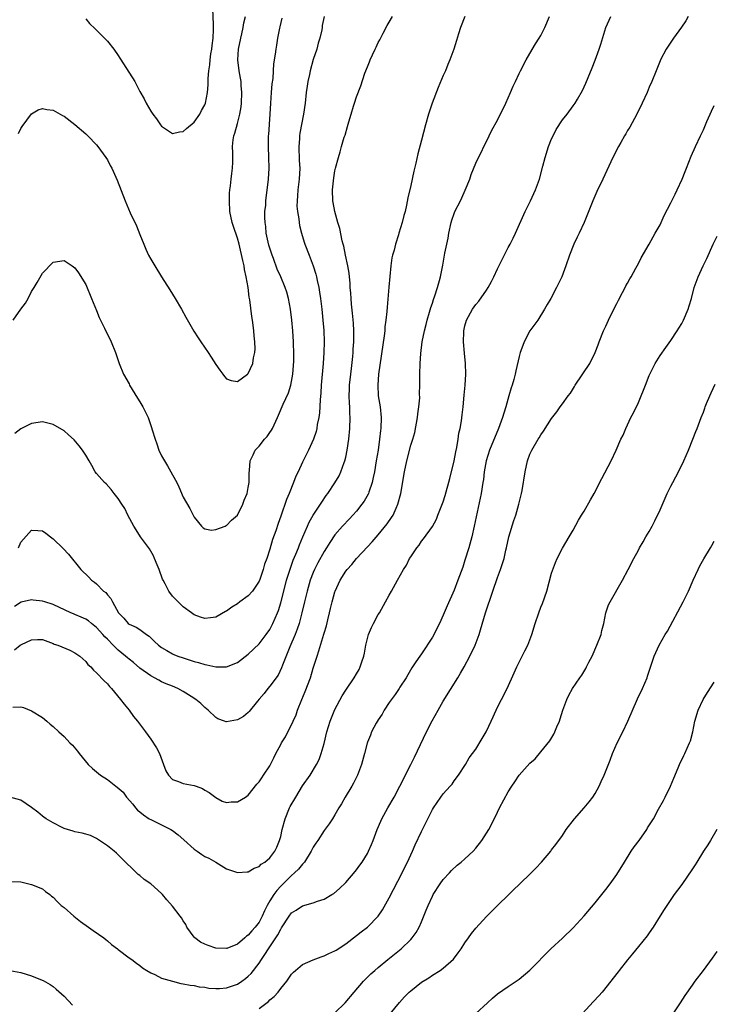
# Model space of a CAD drawing. Units: inches. Extents: x 2499000 to 2502000, y 1479000 to 1482000.
# Drawn here: x 2499841 to 2499969, y 1480505 to 1480686 of the extents above; entities that cross this region are included whole.
import ezdxf

# ---------------------------------------------------------------- set-up
doc = ezdxf.new("R2010")
doc.units = ezdxf.units.IN
doc.header["$MEASUREMENT"] = 0
doc.layers.add('LD24991479_10ft', color=133, linetype='Continuous')

msp = doc.modelspace()

# ---------------------------------------------------------------- linework, layer by layer
at = {"layer": 'LD24991479_10ft'}
for points, elevation in [([(2499853, 1480686.57), (2499853.72, 1480685.72), (2499854.72, 1480684.72), (2499855, 1480684.47), (2499855.72, 1480683.72), (2499856.47, 1480683), (2499857, 1480682.43), (2499858.17, 1480681), (2499859, 1480679.82), (2499859.33, 1480679.33), (2499861.67, 1480675.67), (2499862.04, 1480675), (2499863, 1480673.17), (2499863.79, 1480671.79), (2499864.18, 1480671), (2499865, 1480669.55), (2499865.38, 1480669), (2499866.1, 1480668.1), (2499866.83, 1480667), (2499867, 1480666.78), (2499869, 1480665.43), (2499870.29, 1480665.71), (2499871, 1480665.76), (2499871.63, 1480666.37), (2499873, 1480667.52), (2499874.04, 1480669), (2499874.35, 1480669.65), (2499875, 1480670.69), (2499875.13, 1480671), (2499875.5, 1480673), (2499875.62, 1480674.38), (2499875.62, 1480675), (2499875.59, 1480675.59), (2499875.75, 1480677), (2499875.93, 1480678.07), (2499875.97, 1480679), (2499876.12, 1480680.12), (2499876.26, 1480681), (2499876.33, 1480681.67), (2499876.51, 1480683), (2499876.59, 1480684.59), (2499876.59, 1480685), (2499876.56, 1480685.44), (2499876.45, 1480688.45)], 7980), ([(2499964.22, 1480687), (2499963.78, 1480686.22), (2499962.97, 1480685.03), (2499961.48, 1480683), (2499960.14, 1480681), (2499959.1, 1480679), (2499959, 1480678.8), (2499958.29, 1480677), (2499957.46, 1480675), (2499957, 1480673.97), (2499956.62, 1480673), (2499955.73, 1480671), (2499954.71, 1480669), (2499953.4, 1480666.6), (2499953, 1480665.94), (2499952.67, 1480665.33), (2499952.46, 1480665), (2499951.75, 1480663.75), (2499951.34, 1480663), (2499950.32, 1480661), (2499948.44, 1480657), (2499947.31, 1480654.69), (2499946.59, 1480653), (2499945.02, 1480649), (2499944.07, 1480647), (2499943.69, 1480646.31), (2499943.09, 1480645), (2499942.28, 1480643), (2499941.6, 1480641), (2499940.87, 1480639), (2499940.25, 1480637.75), (2499939.91, 1480637), (2499938.82, 1480635), (2499938.15, 1480633.85), (2499937.7, 1480633), (2499936.44, 1480631), (2499935, 1480628.99), (2499933.93, 1480627), (2499933.67, 1480626.33), (2499933.2, 1480625), (2499933, 1480624.26), (2499932.37, 1480621.63), (2499932.25, 1480621), (2499932, 1480620), (2499931.71, 1480619), (2499931.53, 1480618.47), (2499931.12, 1480617), (2499930.55, 1480615), (2499930.16, 1480613.84), (2499929.91, 1480613), (2499929.17, 1480611), (2499927.51, 1480607), (2499926.9, 1480605), (2499926.57, 1480603), (2499926.4, 1480601.6), (2499926.31, 1480601), (2499925.96, 1480599), (2499924.71, 1480593), (2499924.24, 1480591), (2499923.69, 1480589), (2499923, 1480586.69), (2499922.58, 1480585.42), (2499921.71, 1480583), (2499921, 1480581.18), (2499919.73, 1480578.27), (2499919, 1480576.53), (2499918.27, 1480575), (2499917, 1480572.5), (2499915, 1480569.44), (2499914.65, 1480569), (2499913.93, 1480567.93), (2499913.17, 1480566.83), (2499912.43, 1480565.57), (2499912.12, 1480565), (2499911, 1480563.28), (2499910.84, 1480563), (2499910.1, 1480561.9), (2499909, 1480560.43), (2499908.08, 1480559), (2499907.71, 1480558.29), (2499907, 1480557.24), (2499906.63, 1480556.63), (2499905.76, 1480555), (2499905.56, 1480554.44), (2499905, 1480553.12), (2499904.94, 1480552.94), (2499904.48, 1480551), (2499903.93, 1480549), (2499903.14, 1480547), (2499902.44, 1480545.56), (2499902.12, 1480545), (2499900.91, 1480543), (2499900.23, 1480541.77), (2499899.74, 1480541), (2499899, 1480539.7), (2499898.55, 1480539), (2499897.92, 1480538.08), (2499897, 1480536.8), (2499895.83, 1480535), (2499895.49, 1480534.51), (2499895, 1480533.72), (2499894.64, 1480533), (2499893.36, 1480531), (2499893.2, 1480530.8), (2499893, 1480530.62), (2499892.3, 1480529.7), (2499891.56, 1480529), (2499891, 1480528.54), (2499889, 1480526.56), (2499888.26, 1480525.74), (2499887.72, 1480525), (2499887, 1480523.83), (2499886.52, 1480523), (2499886.01, 1480521.99), (2499885.6, 1480521), (2499885, 1480519.92), (2499884.29, 1480519), (2499883.67, 1480518.33), (2499883, 1480517.49), (2499882.69, 1480517.31), (2499882.39, 1480517), (2499881, 1480515.83), (2499879.08, 1480515.08), (2499879, 1480515.05), (2499877, 1480515.14), (2499875.59, 1480515.59), (2499875, 1480515.82), (2499874.21, 1480516.21), (2499873.12, 1480517), (2499873, 1480517.13), (2499871.68, 1480519), (2499871.46, 1480519.46), (2499871, 1480520.15), (2499870.68, 1480520.68), (2499870.41, 1480521), (2499869, 1480522.85), (2499868, 1480524), (2499867.19, 1480525), (2499867, 1480525.21), (2499865, 1480526.99), (2499863.81, 1480527.81), (2499863, 1480528.5), (2499862.7, 1480528.7), (2499862.37, 1480529), (2499859.68, 1480531.68), (2499858.66, 1480532.66), (2499858.27, 1480533), (2499857, 1480534), (2499855.2, 1480535.2), (2499855, 1480535.32), (2499853.87, 1480535.87), (2499853, 1480536.13), (2499852.35, 1480536.35), (2499851, 1480536.59), (2499850.72, 1480536.72), (2499849.63, 1480537), (2499849, 1480537.2), (2499848.65, 1480537.35), (2499847, 1480538.22), (2499845.69, 1480539), (2499845.29, 1480539.29), (2499845, 1480539.46), (2499844.18, 1480540.18), (2499843, 1480541.04), (2499841, 1480542.39), (2499839, 1480542.97)], 7900), ([(2499839.58, 1480559.58), (2499841, 1480559.64), (2499841.51, 1480559.51), (2499843, 1480558.92), (2499845, 1480557.67), (2499845.85, 1480557), (2499846.47, 1480556.47), (2499847, 1480556), (2499848.05, 1480555), (2499849, 1480554.15), (2499850.05, 1480553), (2499850.55, 1480552.55), (2499851.48, 1480551.48), (2499851.8, 1480551), (2499853.43, 1480549), (2499854.26, 1480548.25), (2499855, 1480547.62), (2499855.35, 1480547.35), (2499855.74, 1480547), (2499857, 1480546.25), (2499858.57, 1480545), (2499858.83, 1480544.83), (2499859.91, 1480543.91), (2499860.54, 1480543), (2499861.69, 1480541.69), (2499862.21, 1480541), (2499862.59, 1480540.59), (2499863, 1480540.24), (2499863.69, 1480539.69), (2499864.73, 1480539), (2499865, 1480538.84), (2499867, 1480537.89), (2499868.71, 1480537), (2499869, 1480536.82), (2499870.04, 1480536.04), (2499871.12, 1480535.12), (2499873, 1480533.36), (2499873.58, 1480533), (2499874.41, 1480532.41), (2499875, 1480532.02), (2499875.73, 1480531.73), (2499877.02, 1480531), (2499879, 1480529.77), (2499881, 1480529.05), (2499882.79, 1480529.21), (2499883, 1480529.2), (2499884.1, 1480529.9), (2499885, 1480530.15), (2499885.4, 1480530.6), (2499886.06, 1480531), (2499887, 1480531.77), (2499887.89, 1480533), (2499888.26, 1480533.74), (2499888.79, 1480535), (2499889, 1480535.72), (2499889.28, 1480537), (2499889.81, 1480539), (2499890.62, 1480541), (2499890.74, 1480541.26), (2499891.76, 1480543), (2499893, 1480545.05), (2499894.41, 1480547), (2499895.63, 1480549), (2499896.07, 1480549.93), (2499896.47, 1480551), (2499897, 1480552.87), (2499897.53, 1480555), (2499898.15, 1480557), (2499898.38, 1480557.62), (2499899, 1480559.13), (2499900.33, 1480561.67), (2499901, 1480562.74), (2499902.57, 1480565), (2499903, 1480565.73), (2499903.45, 1480566.55), (2499903.65, 1480567), (2499903.94, 1480567.94), (2499904.31, 1480569), (2499904.44, 1480569.56), (2499904.72, 1480571), (2499905, 1480572.22), (2499905.21, 1480573), (2499905.74, 1480574.26), (2499906.1, 1480575), (2499907, 1480576.67), (2499907.21, 1480577), (2499908.36, 1480579), (2499909, 1480580.24), (2499909.46, 1480581), (2499910.55, 1480583), (2499911.67, 1480585), (2499912.23, 1480585.77), (2499912.79, 1480587), (2499913, 1480587.34), (2499914.1, 1480589), (2499914.52, 1480589.48), (2499915, 1480590.22), (2499915.36, 1480590.64), (2499917, 1480592.9), (2499917.72, 1480594.28), (2499918.02, 1480595), (2499919, 1480597.47), (2499919.35, 1480598.65), (2499920.22, 1480601.78), (2499920.98, 1480605), (2499921.31, 1480606.69), (2499921.51, 1480607.51), (2499921.77, 1480609), (2499921.89, 1480610.11), (2499922.14, 1480611), (2499922.39, 1480612.39), (2499922.47, 1480613.53), (2499922.66, 1480615), (2499922.88, 1480617.12), (2499923.05, 1480619), (2499923.16, 1480621), (2499923.1, 1480623), (2499922.91, 1480624.91), (2499922.75, 1480627), (2499922.8, 1480628.8), (2499922.81, 1480629), (2499923, 1480629.96), (2499923.27, 1480631), (2499924.37, 1480633), (2499925, 1480633.84), (2499925.54, 1480634.46), (2499927, 1480636.54), (2499927.3, 1480637), (2499927.89, 1480638.11), (2499928.33, 1480639), (2499929, 1480640.45), (2499931, 1480644.38), (2499931.34, 1480645), (2499931.9, 1480646.1), (2499932.33, 1480647), (2499934.11, 1480651), (2499935.08, 1480653), (2499936.02, 1480655), (2499936.75, 1480657), (2499937.4, 1480659.4), (2499937.82, 1480661), (2499938.43, 1480663), (2499939, 1480664.43), (2499939.25, 1480665), (2499939.86, 1480666.14), (2499941, 1480667.92), (2499941.87, 1480669), (2499943, 1480670.53), (2499943.33, 1480671), (2499943.76, 1480671.76), (2499944.68, 1480673.32), (2499945.31, 1480674.69), (2499945.74, 1480675.74), (2499946.49, 1480677.51), (2499947.05, 1480678.95), (2499947.79, 1480681), (2499948.08, 1480681.92), (2499949.03, 1480685), (2499949.93, 1480687)], 7910), ([(2499839.62, 1480631), (2499841, 1480633.03), (2499841.87, 1480634.13), (2499842.36, 1480635), (2499843, 1480636.26), (2499843.51, 1480637), (2499844.07, 1480637.93), (2499845, 1480639.62), (2499847, 1480641.7), (2499849, 1480642), (2499850.51, 1480641), (2499851, 1480640.65), (2499851.68, 1480639.68), (2499853, 1480637.53), (2499854.05, 1480635), (2499855, 1480632.75), (2499855.49, 1480631.49), (2499856.48, 1480629.52), (2499857.72, 1480627), (2499858.53, 1480625), (2499859.19, 1480623), (2499859.97, 1480621), (2499861, 1480619.22), (2499861.1, 1480619), (2499862.57, 1480616.57), (2499863, 1480615.92), (2499863.57, 1480615), (2499864.53, 1480613), (2499864.66, 1480612.66), (2499865.16, 1480611.16), (2499865.27, 1480610.73), (2499865.8, 1480609), (2499866.13, 1480608.13), (2499866.51, 1480607), (2499867, 1480605.97), (2499867.52, 1480605), (2499868.13, 1480604.13), (2499869, 1480602.44), (2499869.82, 1480601), (2499870.22, 1480600.22), (2499871, 1480598.33), (2499872.22, 1480596.22), (2499873, 1480594.61), (2499874.37, 1480593), (2499874.69, 1480592.69), (2499875, 1480592.49), (2499876.25, 1480592.25), (2499877, 1480592.35), (2499878.75, 1480593), (2499878.92, 1480593.08), (2499879, 1480593.1), (2499879.93, 1480594.07), (2499881, 1480595.03), (2499882.03, 1480597), (2499882.25, 1480597.75), (2499882.78, 1480599), (2499883, 1480600.12), (2499883.15, 1480601), (2499883.19, 1480602.81), (2499883.25, 1480603.25), (2499883.36, 1480605), (2499883.88, 1480606.12), (2499884.28, 1480607), (2499885, 1480607.73), (2499886, 1480609), (2499886.48, 1480609.52), (2499887, 1480610.27), (2499887.31, 1480610.69), (2499887.47, 1480611), (2499888.42, 1480613), (2499888.57, 1480613.43), (2499889.46, 1480615.46), (2499890.42, 1480617.58), (2499890.86, 1480619), (2499891, 1480619.67), (2499891.23, 1480621), (2499891.36, 1480622.64), (2499891.41, 1480623.41), (2499891.44, 1480625), (2499891.38, 1480626.62), (2499891.38, 1480627), (2499891.24, 1480629), (2499891.05, 1480631), (2499890.81, 1480633), (2499890.44, 1480635), (2499890.12, 1480636.12), (2499889.84, 1480637), (2499888.99, 1480639), (2499888.36, 1480640.36), (2499887.67, 1480642.33), (2499887.41, 1480643), (2499886.82, 1480644.82), (2499886.34, 1480647), (2499886.24, 1480648.24), (2499886.11, 1480649), (2499886.06, 1480649.94), (2499886.09, 1480651), (2499886.22, 1480652.22), (2499886.25, 1480653), (2499886.76, 1480657), (2499886.87, 1480659), (2499886.8, 1480661), (2499886.71, 1480663), (2499886.76, 1480665), (2499886.79, 1480665.21), (2499887.07, 1480669), (2499887.17, 1480671), (2499887.3, 1480673), (2499887.44, 1480674.56), (2499887.58, 1480675.58), (2499887.69, 1480677), (2499887.75, 1480678.25), (2499888.03, 1480680.03), (2499888.14, 1480681), (2499888.3, 1480681.7), (2499888.49, 1480683), (2499888.85, 1480684.85), (2499888.92, 1480685.08), (2499889.28, 1480686.72)], 7960), ([(2499922.96, 1480687), (2499922.19, 1480685), (2499921.83, 1480683.83), (2499921.41, 1480682.59), (2499920.95, 1480681), (2499920.23, 1480679), (2499919.85, 1480678.15), (2499919.39, 1480677), (2499919, 1480676.13), (2499918.07, 1480673.93), (2499916.93, 1480671), (2499916.26, 1480669), (2499915.7, 1480667), (2499915, 1480664.2), (2499914.32, 1480661.68), (2499913.92, 1480659.92), (2499913.54, 1480658.46), (2499913, 1480655.84), (2499912.45, 1480653.55), (2499912.21, 1480652.21), (2499911.94, 1480651), (2499911.74, 1480650.26), (2499911.44, 1480649), (2499910.81, 1480647), (2499910.74, 1480646.74), (2499910.16, 1480645), (2499909.91, 1480643.91), (2499909.65, 1480643), (2499909.53, 1480642.47), (2499909.34, 1480641), (2499908.94, 1480637.06), (2499908.63, 1480633.37), (2499908.6, 1480632.6), (2499908.42, 1480631), (2499908.23, 1480629.77), (2499908.19, 1480629), (2499908.09, 1480628.09), (2499907.03, 1480621), (2499906.9, 1480619), (2499907.01, 1480617), (2499907.32, 1480615), (2499907.53, 1480613), (2499907.47, 1480611), (2499907.41, 1480610.59), (2499907.23, 1480609), (2499906.95, 1480607), (2499906.63, 1480605), (2499906.29, 1480603), (2499906.08, 1480601.92), (2499905.86, 1480601), (2499905.25, 1480599.25), (2499905.18, 1480599), (2499905.12, 1480598.88), (2499904.4, 1480597.6), (2499903.99, 1480597), (2499903, 1480595.75), (2499902.33, 1480595), (2499901.69, 1480594.31), (2499900.42, 1480593), (2499899, 1480591.36), (2499898.03, 1480589.97), (2499897.47, 1480589), (2499897, 1480588.3), (2499895.82, 1480586.18), (2499895.23, 1480585), (2499895, 1480584.44), (2499894.45, 1480583), (2499893.85, 1480581), (2499893.36, 1480579), (2499892.92, 1480577), (2499892.41, 1480575), (2499892.06, 1480573.94), (2499891.69, 1480573), (2499890.7, 1480570.7), (2499889.33, 1480567.33), (2499889.16, 1480566.84), (2499888.5, 1480565.5), (2499887, 1480563.43), (2499886.6, 1480563), (2499885.91, 1480562.09), (2499885, 1480561.06), (2499884.69, 1480560.69), (2499883.2, 1480558.8), (2499883, 1480558.62), (2499882.13, 1480557.87), (2499881, 1480557.21), (2499879, 1480556.88), (2499878.9, 1480556.9), (2499878.65, 1480557), (2499877.41, 1480557.41), (2499877, 1480557.65), (2499875.62, 1480559), (2499875, 1480559.53), (2499874.24, 1480560.24), (2499873.33, 1480561), (2499872.46, 1480561.54), (2499871, 1480562.44), (2499869.99, 1480563), (2499869, 1480563.42), (2499867.88, 1480563.88), (2499867, 1480564.28), (2499866.53, 1480564.53), (2499865.73, 1480565), (2499865, 1480565.36), (2499863, 1480566.77), (2499861.81, 1480567.81), (2499861, 1480568.44), (2499860.69, 1480568.69), (2499860.37, 1480569), (2499859, 1480570.08), (2499858.07, 1480571), (2499857, 1480572.11), (2499856.54, 1480572.54), (2499856.16, 1480573), (2499855, 1480574.27), (2499854.06, 1480575), (2499853.49, 1480575.49), (2499853, 1480575.79), (2499852.18, 1480576.18), (2499851, 1480576.7), (2499850.78, 1480576.78), (2499850.26, 1480577), (2499847, 1480578.49), (2499845.43, 1480579), (2499845, 1480579.16), (2499843.32, 1480579.32), (2499843, 1480579.39), (2499841.07, 1480578.93), (2499839.85, 1480578.15)], 7930), ([(2499839.86, 1480570.14), (2499840.91, 1480571), (2499841, 1480571.07), (2499841.15, 1480571.15), (2499843, 1480571.97), (2499844.08, 1480572.08), (2499845, 1480572.03), (2499847, 1480571.3), (2499847.21, 1480571.21), (2499847.84, 1480571), (2499850.08, 1480570.08), (2499851, 1480569.62), (2499851.89, 1480569), (2499852.49, 1480568.49), (2499853, 1480568.01), (2499853.42, 1480567.42), (2499853.93, 1480567), (2499854.42, 1480566.42), (2499855, 1480565.89), (2499856.42, 1480564.42), (2499857, 1480563.88), (2499857.38, 1480563.38), (2499857.79, 1480563), (2499859.45, 1480561), (2499860.1, 1480560.1), (2499861, 1480559), (2499861.85, 1480557.85), (2499862.54, 1480557), (2499864.06, 1480555), (2499865, 1480553.69), (2499866.09, 1480552.09), (2499866.61, 1480551), (2499867.37, 1480549), (2499867.8, 1480547.81), (2499868.28, 1480547), (2499869, 1480546.2), (2499870.12, 1480545.88), (2499871, 1480545.49), (2499873, 1480545.13), (2499873.42, 1480545), (2499874.56, 1480544.56), (2499875, 1480544.25), (2499875.82, 1480543.82), (2499877, 1480542.89), (2499878.21, 1480542.21), (2499879, 1480542.01), (2499879.86, 1480542.14), (2499881, 1480542.14), (2499882.49, 1480543), (2499883, 1480543.36), (2499884.6, 1480545.4), (2499885, 1480545.8), (2499885.48, 1480546.52), (2499885.84, 1480547), (2499887, 1480548.73), (2499887.75, 1480550.25), (2499888.08, 1480551), (2499889, 1480552.67), (2499889.16, 1480553), (2499889.87, 1480554.13), (2499890.31, 1480555), (2499891, 1480556.34), (2499891.31, 1480557), (2499891.82, 1480558.18), (2499892.12, 1480559), (2499892.91, 1480561), (2499893.53, 1480562.47), (2499894.47, 1480565), (2499895, 1480566.76), (2499895.7, 1480569), (2499896.04, 1480569.96), (2499896.96, 1480573.04), (2499897, 1480573.21), (2499897.43, 1480574.57), (2499897.68, 1480575.68), (2499898, 1480577), (2499898.21, 1480577.79), (2499898.47, 1480579), (2499899, 1480580.88), (2499899.04, 1480581), (2499899.69, 1480582.31), (2499899.97, 1480583), (2499901, 1480584.65), (2499901.24, 1480585), (2499902.09, 1480585.91), (2499902.96, 1480587), (2499905, 1480589.18), (2499905.9, 1480590.1), (2499907, 1480591.38), (2499908.62, 1480593.38), (2499909.46, 1480594.54), (2499909.73, 1480595), (2499910.29, 1480596.29), (2499910.64, 1480597), (2499911.14, 1480599), (2499911.85, 1480603), (2499912.27, 1480605), (2499913, 1480607.9), (2499913.36, 1480609), (2499913.73, 1480610.27), (2499914.25, 1480613), (2499914.3, 1480613.7), (2499914.51, 1480615), (2499914.64, 1480616.64), (2499914.61, 1480617.39), (2499914.65, 1480619), (2499914.68, 1480621), (2499914.75, 1480623), (2499914.85, 1480624.85), (2499915.1, 1480627), (2499915.51, 1480629), (2499915.83, 1480630.17), (2499916.03, 1480631), (2499916.48, 1480632.48), (2499916.71, 1480633.29), (2499917, 1480634.11), (2499917.2, 1480634.8), (2499917.46, 1480635.46), (2499917.94, 1480637), (2499918.31, 1480638.31), (2499918.48, 1480639), (2499918.9, 1480641.1), (2499919.31, 1480643.31), (2499919.87, 1480646.13), (2499920, 1480647), (2499920.44, 1480649), (2499920.57, 1480649.43), (2499921, 1480650.65), (2499921.15, 1480651), (2499922.18, 1480653), (2499922.44, 1480653.55), (2499923.06, 1480654.94), (2499923.87, 1480657), (2499924.16, 1480657.84), (2499925, 1480659.93), (2499925.5, 1480661), (2499926.06, 1480662.06), (2499926.51, 1480663), (2499927, 1480663.96), (2499927.98, 1480666.02), (2499929, 1480667.89), (2499930.52, 1480671), (2499931.42, 1480673), (2499931.87, 1480674.13), (2499932.31, 1480675), (2499933, 1480676.51), (2499933.24, 1480677), (2499934.3, 1480679), (2499935, 1480680.16), (2499936.02, 1480681.98), (2499936.71, 1480683), (2499937, 1480683.49), (2499937.77, 1480685), (2499938.6, 1480687)], 7920), ([(2499897.02, 1480686.98), (2499896.64, 1480685.36), (2499896.63, 1480685), (2499896.57, 1480684.57), (2499896.22, 1480683), (2499895.93, 1480682.07), (2499895.65, 1480681), (2499895, 1480679.1), (2499894.43, 1480677), (2499894.29, 1480676.29), (2499894, 1480675), (2499893.86, 1480674.14), (2499893.72, 1480673), (2499893.51, 1480671), (2499893.23, 1480669), (2499892.53, 1480665.47), (2499892.48, 1480665), (2499892.46, 1480664.46), (2499892.33, 1480663), (2499892.42, 1480660.42), (2499892.5, 1480659), (2499892.39, 1480657), (2499892.15, 1480655), (2499892.09, 1480653.91), (2499892.01, 1480653), (2499891.99, 1480651.99), (2499892.07, 1480651), (2499892.32, 1480649.68), (2499892.38, 1480649), (2499892.46, 1480648.46), (2499892.85, 1480647), (2499893.34, 1480645.34), (2499893.45, 1480645), (2499894.22, 1480643), (2499895.01, 1480641), (2499895.46, 1480639.46), (2499895.58, 1480639), (2499895.71, 1480638.29), (2499896, 1480637), (2499896.15, 1480636.15), (2499896.33, 1480635), (2499896.58, 1480633), (2499896.78, 1480631), (2499896.93, 1480629.07), (2499896.99, 1480627), (2499896.94, 1480625), (2499896.81, 1480623), (2499896.49, 1480619), (2499896.4, 1480617.6), (2499896.26, 1480616.26), (2499896.13, 1480613.87), (2499896, 1480613), (2499895.75, 1480611.75), (2499895.65, 1480611), (2499895.54, 1480610.46), (2499895.06, 1480609), (2499894.13, 1480607), (2499893, 1480604.76), (2499892.21, 1480603), (2499891.81, 1480602.19), (2499891.38, 1480601), (2499890.56, 1480599), (2499890.09, 1480597.91), (2499889, 1480594.82), (2499888.51, 1480593.49), (2499888.08, 1480592.08), (2499887.5, 1480590.5), (2499887, 1480588.72), (2499886.41, 1480587), (2499886.03, 1480585.97), (2499885.78, 1480585), (2499885.12, 1480583.12), (2499885, 1480582.82), (2499884.29, 1480581.71), (2499883.76, 1480581), (2499883, 1480580.12), (2499881.48, 1480579), (2499881, 1480578.62), (2499879.99, 1480578.01), (2499879, 1480577.26), (2499878.8, 1480577.2), (2499877, 1480576.21), (2499876.04, 1480576.04), (2499875, 1480575.95), (2499874.21, 1480576.21), (2499873, 1480576.64), (2499872.8, 1480576.8), (2499872.5, 1480577), (2499871, 1480578.1), (2499869, 1480580.08), (2499868.34, 1480581), (2499867.67, 1480582.33), (2499867.3, 1480583), (2499867.2, 1480583.2), (2499866.55, 1480585), (2499866.19, 1480585.81), (2499865.72, 1480587), (2499865.51, 1480587.51), (2499864.76, 1480588.76), (2499863.13, 1480591), (2499862.32, 1480592.32), (2499861.88, 1480593), (2499860.78, 1480595), (2499860.21, 1480596.21), (2499859.66, 1480597), (2499859, 1480598.05), (2499858.24, 1480599), (2499857.71, 1480599.71), (2499856.75, 1480600.75), (2499856.45, 1480601), (2499855, 1480602.68), (2499854.78, 1480603), (2499854.15, 1480604.15), (2499853.66, 1480605), (2499853, 1480606.07), (2499852.41, 1480607), (2499851.79, 1480607.79), (2499850.87, 1480608.87), (2499849.82, 1480609.82), (2499849, 1480610.53), (2499847, 1480611.72), (2499845, 1480612.2), (2499843, 1480611.89), (2499841, 1480610.9), (2499839.95, 1480610.05)], 7950), ([(2499840.57, 1480665.43), (2499841, 1480666.31), (2499841.27, 1480666.73), (2499842.98, 1480669.02), (2499844.24, 1480669.76), (2499845, 1480670.03), (2499845.84, 1480669.84), (2499847, 1480669.71), (2499848.73, 1480668.73), (2499849, 1480668.6), (2499851, 1480667.08), (2499853, 1480665.38), (2499853.38, 1480665), (2499855, 1480663.32), (2499855.25, 1480663), (2499856.7, 1480661), (2499857, 1480660.54), (2499857.53, 1480659.53), (2499857.83, 1480659), (2499858.83, 1480656.83), (2499860.26, 1480653), (2499861.23, 1480650.77), (2499862.37, 1480648.37), (2499863, 1480646.76), (2499863.71, 1480645), (2499864.1, 1480644.1), (2499864.61, 1480643), (2499865, 1480642.21), (2499865.74, 1480641), (2499867.02, 1480638.98), (2499868.56, 1480636.56), (2499869.53, 1480635), (2499870.71, 1480633), (2499871.51, 1480631.51), (2499872.95, 1480628.95), (2499873.73, 1480627.73), (2499874.26, 1480627), (2499875.62, 1480625), (2499876.14, 1480624.14), (2499877, 1480622.77), (2499877.74, 1480621.74), (2499878.3, 1480621), (2499878.59, 1480620.59), (2499879, 1480620.14), (2499879.83, 1480619.82), (2499881, 1480619.64), (2499882.84, 1480621), (2499883, 1480621.15), (2499883.85, 1480623), (2499884, 1480624), (2499884.23, 1480625), (2499884.3, 1480625.7), (2499884.23, 1480627), (2499884.07, 1480628.07), (2499884.04, 1480629), (2499883.93, 1480630.07), (2499883.77, 1480631), (2499883.64, 1480631.64), (2499883.3, 1480634.7), (2499883.19, 1480635.19), (2499882.98, 1480637.02), (2499882.63, 1480639), (2499882.32, 1480640.32), (2499882.22, 1480641), (2499882.02, 1480641.98), (2499881.32, 1480645), (2499881, 1480646.09), (2499880.26, 1480648.26), (2499880.03, 1480649), (2499879.63, 1480651), (2499879.54, 1480653), (2499879.57, 1480654.43), (2499879.62, 1480655), (2499879.75, 1480655.75), (2499879.85, 1480657), (2499879.96, 1480658.04), (2499880.12, 1480659), (2499880.13, 1480660.13), (2499880.17, 1480661), (2499880.18, 1480661.82), (2499880.12, 1480663), (2499880.23, 1480664.23), (2499880.33, 1480665), (2499880.5, 1480665.5), (2499881, 1480667.29), (2499881.44, 1480669), (2499881.67, 1480670.33), (2499881.74, 1480671), (2499881.81, 1480673), (2499881.71, 1480674.29), (2499881.68, 1480675), (2499881.6, 1480675.6), (2499881.34, 1480677), (2499881.09, 1480679), (2499881.21, 1480681), (2499881.61, 1480683), (2499881.82, 1480683.82), (2499882.07, 1480685), (2499882.19, 1480685.81), (2499882.52, 1480687)], 7970), ([(2499840.59, 1480589), (2499841, 1480590.02), (2499843, 1480592.21), (2499844.18, 1480592.18), (2499845, 1480592.08), (2499845.66, 1480591.66), (2499846.5, 1480591), (2499847, 1480590.63), (2499848.87, 1480588.87), (2499849.83, 1480587.83), (2499852.13, 1480585), (2499853.56, 1480583.56), (2499854.08, 1480583), (2499854.63, 1480582.63), (2499855, 1480582.31), (2499856.31, 1480581), (2499856.71, 1480580.71), (2499857, 1480580.32), (2499857.64, 1480579.64), (2499857.95, 1480579), (2499859.06, 1480577), (2499860.02, 1480576.02), (2499860.85, 1480575), (2499861, 1480574.88), (2499862.31, 1480574.31), (2499863, 1480573.89), (2499864.23, 1480573), (2499864.7, 1480572.7), (2499865.72, 1480571.72), (2499866.43, 1480571), (2499867, 1480570.56), (2499867.99, 1480570.01), (2499869, 1480569.42), (2499869.29, 1480569.29), (2499870.02, 1480569), (2499871, 1480568.65), (2499872.27, 1480568.27), (2499873, 1480567.99), (2499873.8, 1480567.8), (2499875, 1480567.42), (2499875.38, 1480567.38), (2499877, 1480567.04), (2499879, 1480567.03), (2499881, 1480567.82), (2499883, 1480569.38), (2499885, 1480571.28), (2499886.33, 1480573), (2499887, 1480573.92), (2499887.57, 1480575), (2499888.43, 1480577), (2499888.58, 1480577.42), (2499889, 1480578.8), (2499889.54, 1480581), (2499890.08, 1480583), (2499890.77, 1480585.22), (2499891.31, 1480586.69), (2499891.78, 1480587.78), (2499892.27, 1480589), (2499892.46, 1480589.54), (2499893.06, 1480591), (2499893.93, 1480593), (2499894.27, 1480593.73), (2499895.01, 1480594.99), (2499896.34, 1480597), (2499896.58, 1480597.42), (2499897.39, 1480598.61), (2499897.7, 1480599), (2499899, 1480600.96), (2499899.76, 1480602.24), (2499900.11, 1480603), (2499900.72, 1480604.72), (2499900.84, 1480605), (2499901, 1480605.72), (2499901.26, 1480607), (2499901.54, 1480609), (2499901.74, 1480611), (2499901.81, 1480613), (2499901.77, 1480613.77), (2499901.73, 1480615), (2499901.68, 1480615.68), (2499901.64, 1480617), (2499901.69, 1480618.31), (2499901.7, 1480619), (2499901.91, 1480621), (2499902.04, 1480622.04), (2499902.29, 1480624.29), (2499902.35, 1480625), (2499902.38, 1480625.62), (2499902.48, 1480627), (2499902.48, 1480629), (2499902.4, 1480630.4), (2499902.25, 1480632.25), (2499902.07, 1480633.93), (2499901.99, 1480635), (2499901.94, 1480635.94), (2499901.84, 1480637), (2499901.81, 1480637.81), (2499901.69, 1480639), (2499901.64, 1480639.64), (2499901.41, 1480641), (2499900.98, 1480643), (2499900.66, 1480644.66), (2499900.54, 1480645), (2499900.36, 1480645.64), (2499899.89, 1480647.89), (2499899.54, 1480649), (2499898.98, 1480651), (2499898.69, 1480652.69), (2499898.62, 1480653), (2499898.53, 1480655), (2499898.77, 1480657.23), (2499899, 1480658.54), (2499899.11, 1480659), (2499899.64, 1480661), (2499899.96, 1480662.04), (2499900.22, 1480663), (2499900.73, 1480664.73), (2499900.86, 1480665.14), (2499901.3, 1480666.7), (2499901.56, 1480667.56), (2499901.97, 1480669), (2499902.44, 1480670.44), (2499902.61, 1480671), (2499903, 1480672.16), (2499903.77, 1480674.23), (2499904.54, 1480676.54), (2499905, 1480677.74), (2499905.39, 1480678.61), (2499905.53, 1480679), (2499905.95, 1480679.95), (2499906.45, 1480681), (2499906.64, 1480681.36), (2499907, 1480682.19), (2499907.3, 1480682.7), (2499907.9, 1480683.9), (2499908.67, 1480685.33), (2499909, 1480685.98), (2499909.64, 1480687)], 7940), ([(2499839, 1480527.44), (2499841, 1480527.36), (2499841.27, 1480527.27), (2499843, 1480526.88), (2499845, 1480526.03), (2499845.58, 1480525.58), (2499846.37, 1480525), (2499846.71, 1480524.71), (2499847, 1480524.52), (2499847.71, 1480523.71), (2499848.5, 1480523), (2499849, 1480522.6), (2499850.84, 1480521), (2499852.04, 1480520.04), (2499853.5, 1480519), (2499854.35, 1480518.35), (2499856.33, 1480517), (2499856.69, 1480516.69), (2499857, 1480516.44), (2499857.77, 1480515.77), (2499858.87, 1480515), (2499859, 1480514.88), (2499861, 1480513.33), (2499861.5, 1480513), (2499862.37, 1480512.37), (2499863, 1480511.89), (2499863.49, 1480511.49), (2499864.26, 1480511), (2499865, 1480510.55), (2499865.74, 1480510.26), (2499867, 1480509.6), (2499869, 1480509), (2499870.59, 1480508.59), (2499871, 1480508.55), (2499872.26, 1480508.26), (2499873, 1480508.22), (2499873.97, 1480507.97), (2499875, 1480507.9), (2499875.74, 1480507.74), (2499877, 1480507.66), (2499877.67, 1480507.67), (2499879, 1480507.77), (2499881, 1480508.46), (2499881.79, 1480509), (2499882.5, 1480509.5), (2499883, 1480509.92), (2499883.55, 1480510.45), (2499885, 1480512.32), (2499885.44, 1480513), (2499886.08, 1480513.92), (2499886.71, 1480515), (2499888.44, 1480517.56), (2499889, 1480518.63), (2499889.16, 1480518.84), (2499890.55, 1480521), (2499891, 1480521.6), (2499891.85, 1480522.15), (2499893, 1480522.93), (2499895, 1480523.5), (2499895.81, 1480523.81), (2499897, 1480524.16), (2499898.46, 1480525), (2499898.79, 1480525.21), (2499899.87, 1480526.13), (2499901, 1480527.25), (2499902.75, 1480529.25), (2499903, 1480529.57), (2499903.6, 1480530.4), (2499904.01, 1480531), (2499905, 1480532.59), (2499905.22, 1480533), (2499905.77, 1480534.23), (2499906.07, 1480535), (2499906.79, 1480537), (2499907.46, 1480538.54), (2499907.68, 1480539), (2499908.79, 1480541), (2499909.92, 1480543), (2499910.98, 1480545), (2499912.99, 1480549.01), (2499913.66, 1480550.34), (2499915.92, 1480555), (2499916.97, 1480557.03), (2499918.04, 1480559), (2499919, 1480560.68), (2499921.7, 1480565), (2499922.17, 1480565.83), (2499922.83, 1480567), (2499923.91, 1480569), (2499924.88, 1480571), (2499925.61, 1480573), (2499925.84, 1480573.84), (2499926.78, 1480577), (2499928.17, 1480581), (2499929, 1480583.53), (2499929.56, 1480585), (2499929.93, 1480586.07), (2499930.21, 1480587), (2499930.55, 1480588.55), (2499930.68, 1480589), (2499931.1, 1480591), (2499932, 1480594), (2499932.37, 1480595), (2499932.96, 1480597), (2499933.44, 1480599), (2499933.55, 1480599.55), (2499934.09, 1480603), (2499934.56, 1480605), (2499935, 1480606.24), (2499935.37, 1480607), (2499936.54, 1480609), (2499936.72, 1480609.28), (2499937, 1480609.82), (2499937.51, 1480610.49), (2499939, 1480612.82), (2499939.94, 1480614.06), (2499940.59, 1480615), (2499941, 1480615.54), (2499942.06, 1480617), (2499942.48, 1480617.52), (2499943.24, 1480618.76), (2499943.36, 1480619), (2499946.05, 1480623), (2499947.05, 1480625), (2499947.59, 1480626.41), (2499947.77, 1480627), (2499948.57, 1480629), (2499949, 1480629.9), (2499949.49, 1480631), (2499950.63, 1480633.37), (2499951, 1480634.07), (2499951.31, 1480634.69), (2499952.08, 1480636.08), (2499952.56, 1480637), (2499952.7, 1480637.3), (2499953, 1480637.8), (2499953.42, 1480638.58), (2499953.7, 1480639), (2499954.56, 1480640.56), (2499955, 1480641.43), (2499955.51, 1480642.49), (2499957, 1480645.02), (2499958.13, 1480647), (2499959, 1480648.57), (2499959.21, 1480649), (2499959.74, 1480650.26), (2499961, 1480652.65), (2499961.78, 1480654.22), (2499962.19, 1480655), (2499963.11, 1480657), (2499963.62, 1480658.38), (2499963.89, 1480659), (2499964.77, 1480661.23), (2499965.56, 1480663), (2499966.48, 1480665), (2499966.66, 1480665.34), (2499967, 1480666.1), (2499967.62, 1480667.62), (2499968.24, 1480669), (2499968.49, 1480669.51), (2499969, 1480670.56)], 7890), ([(2499885, 1480503.96), (2499886.73, 1480505.27), (2499887, 1480505.55), (2499887.79, 1480506.21), (2499888.51, 1480507), (2499889, 1480507.64), (2499890.11, 1480509), (2499891, 1480510.31), (2499891.34, 1480510.66), (2499891.7, 1480511), (2499893, 1480512.1), (2499895, 1480512.97), (2499896.48, 1480513.52), (2499897, 1480513.67), (2499897.88, 1480514.12), (2499899, 1480514.61), (2499899.23, 1480514.77), (2499901, 1480515.94), (2499903, 1480517.44), (2499903.86, 1480518.14), (2499905.04, 1480519), (2499906.98, 1480521), (2499907.79, 1480522.21), (2499909, 1480524.41), (2499911.4, 1480529), (2499911.93, 1480530.07), (2499912.4, 1480531), (2499913.32, 1480533), (2499913.83, 1480534.17), (2499915, 1480536.63), (2499917, 1480540.7), (2499917.19, 1480541), (2499918.55, 1480543), (2499919, 1480543.6), (2499920.28, 1480545), (2499920.61, 1480545.39), (2499921, 1480545.96), (2499921.81, 1480547), (2499923.12, 1480549), (2499923.8, 1480550.2), (2499924.4, 1480551), (2499925, 1480551.84), (2499926.18, 1480553.82), (2499926.92, 1480555), (2499927, 1480555.14), (2499927.86, 1480557), (2499928.18, 1480557.82), (2499929, 1480559.55), (2499929.74, 1480561), (2499930.81, 1480563), (2499932.11, 1480565.89), (2499932.56, 1480567), (2499933.55, 1480569), (2499934.06, 1480569.94), (2499934.59, 1480571), (2499935.36, 1480573), (2499935.93, 1480575), (2499936.61, 1480577), (2499937, 1480578.01), (2499937.3, 1480578.7), (2499938.08, 1480581), (2499939, 1480584.28), (2499939.71, 1480586.29), (2499940.04, 1480587), (2499941, 1480588.93), (2499942.24, 1480591), (2499943, 1480592.23), (2499943.94, 1480594.06), (2499944.52, 1480595), (2499945, 1480595.72), (2499946.18, 1480597.82), (2499946.83, 1480599), (2499948.24, 1480601.76), (2499950, 1480605), (2499950.91, 1480607), (2499951.79, 1480609), (2499952.21, 1480609.79), (2499952.66, 1480611), (2499953.64, 1480613), (2499954.13, 1480613.87), (2499955, 1480615.81), (2499955.5, 1480617), (2499955.94, 1480618.06), (2499956.29, 1480619), (2499957, 1480620.78), (2499957.1, 1480621), (2499958.11, 1480623), (2499959, 1480624.45), (2499960.06, 1480625.94), (2499961, 1480627.2), (2499962.17, 1480629), (2499962.48, 1480629.52), (2499963, 1480630.37), (2499963.33, 1480631), (2499964.18, 1480633), (2499964.38, 1480633.62), (2499964.78, 1480635), (2499965.3, 1480637), (2499966.02, 1480639), (2499966.95, 1480641), (2499967.63, 1480642.37), (2499968.83, 1480645), (2499969.54, 1480646.46)], 7880), ([(2499899, 1480503.2), (2499900.9, 1480505), (2499902.57, 1480507), (2499904.3, 1480509), (2499905.65, 1480510.35), (2499906.36, 1480511), (2499907, 1480511.55), (2499908.76, 1480513), (2499910.01, 1480513.99), (2499911.23, 1480515), (2499913, 1480516.72), (2499913.27, 1480517), (2499914, 1480518), (2499914.57, 1480519), (2499915, 1480520), (2499915.87, 1480522.13), (2499916.19, 1480523), (2499917, 1480524.7), (2499917.16, 1480525), (2499918.43, 1480527), (2499919, 1480527.81), (2499920.15, 1480529), (2499920.54, 1480529.46), (2499921.57, 1480530.43), (2499922.32, 1480531), (2499923, 1480531.59), (2499924.49, 1480533), (2499925, 1480533.54), (2499926.13, 1480535), (2499927, 1480536.31), (2499927.41, 1480537), (2499927.97, 1480538.03), (2499929, 1480540.22), (2499929.4, 1480541), (2499931, 1480543.95), (2499931.66, 1480545), (2499932.21, 1480545.79), (2499932.99, 1480547), (2499935, 1480549.23), (2499935.93, 1480550.07), (2499937, 1480551.31), (2499938.64, 1480553.36), (2499939.39, 1480554.6), (2499939.59, 1480555), (2499939.96, 1480555.96), (2499940.42, 1480557), (2499940.59, 1480557.41), (2499941.06, 1480559), (2499941.8, 1480561), (2499942.19, 1480561.81), (2499942.87, 1480563), (2499944.21, 1480565), (2499944.55, 1480565.45), (2499945.3, 1480566.7), (2499945.43, 1480567), (2499945.85, 1480567.85), (2499946.45, 1480569), (2499947.35, 1480571), (2499948.11, 1480573), (2499948.26, 1480573.74), (2499948.61, 1480575), (2499949, 1480577), (2499949.52, 1480578.48), (2499949.8, 1480579), (2499952.1, 1480583), (2499953.1, 1480585), (2499954.14, 1480587), (2499955, 1480588.53), (2499955.24, 1480589), (2499955.91, 1480590.09), (2499956.4, 1480591), (2499957, 1480591.97), (2499957.53, 1480593), (2499958.06, 1480593.94), (2499959, 1480596), (2499960.32, 1480599), (2499961, 1480600.37), (2499961.34, 1480601), (2499961.94, 1480602.06), (2499962.42, 1480603), (2499963.38, 1480605), (2499964.25, 1480607), (2499965.07, 1480609), (2499965.59, 1480610.41), (2499965.83, 1480611), (2499966.58, 1480613), (2499967, 1480614.02), (2499967.27, 1480614.73), (2499967.36, 1480615), (2499967.59, 1480615.59), (2499968.18, 1480617), (2499968.43, 1480617.57), (2499969.16, 1480619.16)], 7870), ([(2499909.17, 1480503), (2499910.91, 1480505.09), (2499911.87, 1480506.13), (2499912.73, 1480507), (2499913, 1480507.25), (2499915, 1480508.86), (2499916.34, 1480509.66), (2499917, 1480510.15), (2499918.41, 1480511), (2499919, 1480511.4), (2499920.9, 1480513.1), (2499921.75, 1480514.25), (2499922.29, 1480515), (2499923, 1480516.11), (2499923.64, 1480517), (2499924.19, 1480517.81), (2499925, 1480518.8), (2499927, 1480520.96), (2499927.99, 1480522.01), (2499929, 1480523), (2499931.1, 1480525), (2499932.05, 1480525.95), (2499933, 1480526.84), (2499935.24, 1480529), (2499936.11, 1480529.89), (2499937.12, 1480531), (2499938.83, 1480533), (2499939, 1480533.24), (2499939.79, 1480534.21), (2499941, 1480535.92), (2499941.7, 1480537), (2499943.24, 1480539), (2499945, 1480541), (2499945.92, 1480542.08), (2499946.57, 1480543), (2499947, 1480543.67), (2499947.74, 1480545), (2499948.16, 1480545.84), (2499948.69, 1480547), (2499949.77, 1480549.77), (2499950.22, 1480551), (2499951.12, 1480553), (2499952.11, 1480555), (2499953.05, 1480557), (2499954.86, 1480561.14), (2499955.76, 1480563), (2499956.61, 1480565), (2499956.71, 1480565.29), (2499957.93, 1480569), (2499958.82, 1480571), (2499959.98, 1480573), (2499960.38, 1480573.62), (2499963.27, 1480579), (2499964.25, 1480581), (2499965.11, 1480583), (2499966.01, 1480585), (2499966.34, 1480585.66), (2499967.06, 1480586.94), (2499968.33, 1480589), (2499968.57, 1480589.43), (2499969, 1480590.23)], 7860), ([(2499925, 1480503.06), (2499927.19, 1480505), (2499928.11, 1480505.89), (2499929, 1480506.67), (2499931, 1480508.04), (2499932.43, 1480509), (2499933, 1480509.4), (2499935, 1480511.08), (2499938.83, 1480515), (2499941, 1480516.94), (2499943, 1480518.86), (2499945, 1480521.1), (2499947, 1480523.48), (2499949, 1480525.93), (2499949.8, 1480527), (2499951, 1480528.68), (2499952.43, 1480531), (2499953.7, 1480533), (2499954.22, 1480533.78), (2499955.14, 1480535), (2499956.55, 1480537), (2499956.71, 1480537.29), (2499957.78, 1480539), (2499958.75, 1480540.75), (2499959.62, 1480542.38), (2499959.95, 1480543), (2499960.92, 1480545), (2499961.52, 1480546.48), (2499962.36, 1480548.36), (2499962.71, 1480549.29), (2499963, 1480549.84), (2499963.37, 1480550.63), (2499963.59, 1480551), (2499964.04, 1480552.04), (2499964.47, 1480553), (2499964.62, 1480553.38), (2499965.03, 1480555.03), (2499965.44, 1480557), (2499966.06, 1480559), (2499966.96, 1480561), (2499967.74, 1480562.26), (2499969, 1480564.21)], 7850), ([(2499969.48, 1480537), (2499968.32, 1480535), (2499967.81, 1480534.19), (2499967.03, 1480533), (2499965.77, 1480531), (2499965.5, 1480530.5), (2499965, 1480529.72), (2499963, 1480526.85), (2499962.21, 1480525.79), (2499961.6, 1480525), (2499960.23, 1480523), (2499959.76, 1480522.24), (2499959, 1480521.08), (2499957.73, 1480519), (2499957, 1480517.96), (2499956.62, 1480517.38), (2499955, 1480515.41), (2499953.93, 1480514.07), (2499953, 1480512.97), (2499951.45, 1480511), (2499951.26, 1480510.74), (2499951, 1480510.44), (2499949.9, 1480509), (2499948.31, 1480507), (2499947.71, 1480506.29), (2499946.75, 1480505.25), (2499944.61, 1480503)], 7840), ([(2499961.44, 1480503), (2499962.79, 1480505), (2499963.64, 1480506.36), (2499965, 1480508.3), (2499965.5, 1480509), (2499967.02, 1480510.98), (2499968.71, 1480513.29), (2499969.52, 1480514.48)], 7830), ([(2499839, 1480511), (2499841, 1480510.63), (2499843, 1480509.99), (2499844.68, 1480509.32), (2499845.15, 1480509.15), (2499846.43, 1480508.43), (2499847, 1480508.01), (2499847.55, 1480507.55), (2499849, 1480506.23), (2499850.59, 1480504.59)], 7880)]:
    msp.add_lwpolyline(points, dxfattribs=dict(at, elevation=elevation))

doc.saveas('drawing.dxf')
